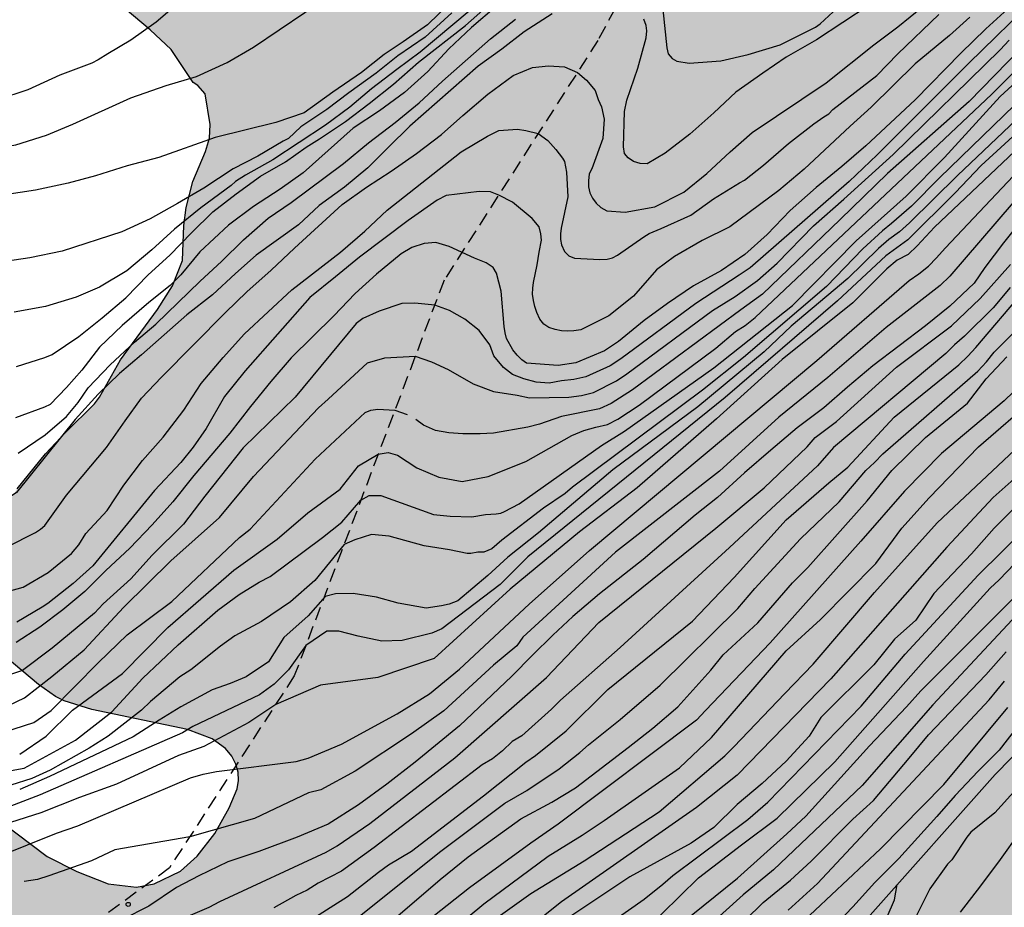
# Model space of a CAD drawing. Units: millimetres. Extents: x 587293 to 587644, y 4796040 to 4796290.
# Drawn here: x 587489 to 587525, y 4796170 to 4796202 of the extents above; entities that cross this region are included whole.
import ezdxf

# ---------------------------------------------------------------- set-up
doc = ezdxf.new("R2010")
doc.units = ezdxf.units.MM
doc.linetypes.add('TRAZOS_NORMALES', pattern=[0.75, 0.5, -0.25])
for name, color, linetype in [('020104', 34, 'Continuous'), ('020109', 7, 'CABEZA_TALUD'), ('020204', 9, 'Continuous'), ('060128', 7, 'TRAZOS_NORMALES'), ('100106', 63, 'Continuous'), ('990504', 63, 'Continuous')]:
    doc.layers.add(name, color=color, linetype=linetype)
doc.layers.add('020105', color=24, linetype='Continuous', lineweight=30)
doc.linetypes.add('CABEZA_TALUD', pattern='A,0.1,[204,DONOSTI.shx,S=0.15,R=0,X=0,Y=0],0,0.2', length=0.3)

# ---------------------------------------------------------------- blocks, each defined once
blk = doc.blocks.new('COTAPU')
blk.add_circle((0, 0), 0.075)

msp = doc.modelspace()

# ---------------------------------------------------------------- hatches: boundary and pattern name
at = {"layer": '990504'}
msp.add_hatch(color=256, dxfattribs=at).paths.add_polyline_path([(587618.811, 4796290.053), (587638.61, 4796290.052), (587635.721, 4796284.526), (587629.689, 4796272.175), (587622.889, 4796257.863), (587617.737, 4796246.256), (587617.993, 4796243.544), (587619.721, 4796239.728), (587621.353, 4796234.536), (587621.552, 4796230.392), (587620.76, 4796227.816), (587618.984, 4796227.056), (587617.891, 4796227.174), (587617.113, 4796227.125), (587616.753, 4796226.941), (587616.641, 4796226.757), (587616.433, 4796226.205), (587616.305, 4796225.373), (587616.337, 4796224.917), (587616.745, 4796222.83), (587617.273, 4796220.726), (587617.321, 4796218.702), (587617.257, 4796216.59), (587616.505, 4796214.438), (587615.993, 4796212.838), (587615.969, 4796212.63), (587616.001, 4796211.51), (587616.985, 4796209.806), (587617.129, 4796208.678), (587617.281, 4796208.014), (587617.289, 4796207.246), (587617.113, 4796206.734), (587616.425, 4796205.382), (587615.529, 4796204.374), (587615.169, 4796203.734), (587615.137, 4796203.318), (587615.385, 4796202.318), (587615.345, 4796201.91), (587614.913, 4796200.894), (587614.473, 4796200.19), (587614.305, 4796199.822), (587613.441, 4796198.43), (587613.385, 4796197.23), (587613.113, 4796196.63), (587612.641, 4796195.822), (587611.929, 4796194.934), (587610.017, 4796193.486), (587607.905, 4796192.111), (587607.505, 4796191.791), (587602.993, 4796188.615), (587600.993, 4796187.751), (587599.233, 4796186.911), (587599.121, 4796186.735), (587599.081, 4796186.535), (587598.833, 4796186.167), (587598.361, 4796185.639), (587597.569, 4796184.895), (587595.345, 4796184.495), (587586.577, 4796183.399), (587586.337, 4796183.271), (587585.817, 4796183.127), (587581.57, 4796183.047), (587581.122, 4796182.975), (587579.108, 4796182.125), (587578.1, 4796181.862), (587577.028, 4796181.75), (587574.924, 4796181.67), (587573.82, 4796181.526), (587570.428, 4796180.886), (587566.604, 4796180.382), (587566.316, 4796180.278), (587565.564, 4796179.894), (587564.588, 4796179.542), (587561.1, 4796178.406), (587560.14, 4796178.006), (587559.02, 4796177.374), (587557.508, 4796176.014), (587555.844, 4796174.734), (587554.052, 4796173.526), (587553.188, 4796172.854), (587552.316, 4796172.054), (587551.356, 4796171.27), (587547.516, 4796168.255), (587546.748, 4796167.607), (587544.796, 4796165.831), (587543.884, 4796165.271), (587541.964, 4796164.255), (587541.068, 4796163.671), (587538.308, 4796161.495), (587537.468, 4796160.735), (587535.94, 4796158.999), (587533.644, 4796156.623), (587532.804, 4796155.879), (587531.9, 4796155.191), (587530.828, 4796154.495), (587529.788, 4796153.727), (587528.956, 4796152.871), (587528.188, 4796151.975), (587526.78, 4796150.2), (587526.02, 4796149.384), (587524.5, 4796147.464), (587523.812, 4796146.488), (587523.38, 4796145.688), (587522.956, 4796144.592), (587522.636, 4796143.48), (587522.244, 4796142.464), (587521.716, 4796141.408), (587520.988, 4796140.488), (587519.412, 4796138.904), (587518.508, 4796138.192), (587517.628, 4796137.84), (587517.156, 4796137.792), (587516.276, 4796137.928), (587515.684, 4796138.2), (587514.669, 4796139.064), (587514.125, 4796139.808), (587513.485, 4796141.44), (587513.069, 4796142.24), (587510.389, 4796145.984), (587509.629, 4796146.92), (587508.925, 4796147.576), (587508.413, 4796147.96), (587507.589, 4796148.48), (587507.429, 4796148.536), (587506.901, 4796148.632), (587506.357, 4796148.6), (587505.957, 4796148.488), (587505.021, 4796148.136), (587503.901, 4796147.904), (587502.173, 4796147.728), (587501.709, 4796147.608), (587500.397, 4796147.032), (587500.197, 4796147), (587499.645, 4796147.024), (587498.429, 4796147.216), (587497.509, 4796147.12), (587495.461, 4796146.584), (587493.573, 4796145.896), (587492.533, 4796145.704), (587491.493, 4796145.72), (587490.421, 4796145.856), (587488.197, 4796146.256), (587487.861, 4796146.384), (587485.837, 4796147.352), (587485.134, 4796147.752), (587484.302, 4796148.44), (587483.574, 4796149.264), (587483.006, 4796150.104), (587482.462, 4796151.168), (587482.23, 4796151.704), (587481.982, 4796152.56), (587481.782, 4796153.472), (587480.974, 4796155.616), (587479.542, 4796158.728), (587478.942, 4796159.672), (587478.238, 4796160.552), (587477.454, 4796161.392), (587476.67, 4796162.096), (587475.974, 4796162.6), (587474.71, 4796163.24), (587472.566, 4796164.208), (587470.382, 4796165.312), (587469.366, 4796165.896), (587467.502, 4796167.2), (587464.623, 4796168.92), (587463.911, 4796169.456), (587462.159, 4796171.176), (587460.895, 4796172.752), (587460.095, 4796173.616), (587458.495, 4796174.976), (587457.663, 4796175.76), (587456.887, 4796176.624), (587455.471, 4796178.344), (587454.823, 4796179.224), (587454.271, 4796180.216), (587452.879, 4796183.048), (587452.479, 4796183.992), (587452.175, 4796184.952), (587451.695, 4796186.984), (587451.415, 4796187.928), (587451.063, 4796188.928), (587450.655, 4796189.952), (587449.639, 4796191.92), (587449.128, 4796193.072), (587448.008, 4796195.368), (587447.616, 4796196.288), (587447.288, 4796197.288), (587446.776, 4796199.344), (587446.4, 4796200.584), (587445.784, 4796202.496), (587445.424, 4796203.44), (587444.864, 4796204.568), (587442.848, 4796208.184), (587442.328, 4796209.232), (587441.384, 4796211.424), (587439.92, 4796214.312), (587439.384, 4796215.48), (587436.145, 4796221.983), (587435.625, 4796223.175), (587434.425, 4796226.311), (587433.121, 4796229.135), (587431.361, 4796232.215), (587429.881, 4796234.255), (587429.417, 4796235.175), (587428.097, 4796238.399), (587426.849, 4796241.751), (587425.913, 4796243.551), (587425.105, 4796245.527), (587424.673, 4796246.671), (587424.145, 4796248.759), (587423.825, 4796249.815), (587423.353, 4796250.887), (587422.21, 4796252.783), (587420.138, 4796255.663), (587419.586, 4796256.551), (587418.354, 4796258.367), (587416.226, 4796261.063), (587415.274, 4796261.991), (587414.586, 4796262.727), (587413.89, 4796263.551), (587413.042, 4796264.775), (587411.85, 4796266.351), (587411.802, 4796266.831), (587411.858, 4796267.711), (587411.986, 4796268.199), (587412.082, 4796268.399), (587412.362, 4796268.839), (587412.786, 4796269.279), (587413.042, 4796269.455), (587413.602, 4796269.695), (587414.154, 4796269.783), (587414.706, 4796269.759), (587415.234, 4796269.639), (587416.162, 4796269.231), (587416.85, 4796268.743), (587417.658, 4796268.031), (587418.57, 4796267.319), (587418.882, 4796267.159), (587419.186, 4796267.062), (587419.482, 4796267.014), (587420.034, 4796267.062), (587420.322, 4796267.15), (587420.914, 4796267.422), (587423.106, 4796268.934), (587424.778, 4796270.238), (587425.41, 4796270.638), (587426.978, 4796271.75), (587427.634, 4796272.054), (587429.034, 4796272.47), (587429.714, 4796272.414), (587429.914, 4796272.35), (587430.066, 4796272.222), (587430.17, 4796272.038), (587430.226, 4796271.782), (587430.298, 4796270.542), (587430.386, 4796269.99), (587430.402, 4796269.742), (587430.298, 4796269.326), (587430.154, 4796269.134), (587429.73, 4796268.79), (587428.114, 4796267.926), (587426.626, 4796267.022), (587426.426, 4796266.998), (587426.01, 4796266.758), (587425.65, 4796266.47), (587424.994, 4796265.718), (587424.482, 4796264.702), (587424.178, 4796263.83), (587423.882, 4796261.343), (587423.898, 4796260.999), (587424.026, 4796260.351), (587424.794, 4796258.335), (587425.354, 4796257.175), (587426.673, 4796255.271), (587427.921, 4796253.599), (587429.745, 4796250.711), (587430.233, 4796249.799), (587430.641, 4796248.847), (587431.713, 4796245.951), (587433.161, 4796242.583), (587433.601, 4796241.463), (587434.761, 4796238.423), (587435.873, 4796235.319), (587436.185, 4796234.551), (587436.689, 4796233.511), (587437.297, 4796232.519), (587438.729, 4796230.679), (587439.433, 4796229.703), (587441.456, 4796226.743), (587442.52, 4796224.895), (587443.072, 4796223.799), (587444.728, 4796220.743), (587445.368, 4796219.735), (587446.72, 4796217.927), (587451.144, 4796212.823), (587451.936, 4796212.079), (587453.576, 4796210.855), (587454.472, 4796210.047), (587455.248, 4796209.095), (587455.824, 4796208.263), (587456.448, 4796207.207), (587457.504, 4796205.207), (587457.872, 4796204.871), (587459.039, 4796204.039), (587459.839, 4796203.239), (587460.535, 4796202.383), (587461.287, 4796201.239), (587461.567, 4796200.655), (587461.623, 4796200.375), (587461.543, 4796199.288), (587461.599, 4796198.664), (587461.687, 4796198.368), (587461.831, 4796198.08), (587462.031, 4796197.808), (587462.575, 4796197.28), (587463.455, 4796196.632), (587464.511, 4796196), (587465.463, 4796195.536), (587466.447, 4796194.912), (587467.191, 4796194.144), (587467.807, 4796193.256), (587468.119, 4796192.672), (587468.231, 4796192.264), (587468.223, 4796191.624), (587467.927, 4796190.528), (587467.367, 4796189.488), (587466.479, 4796188.16), (587466.015, 4796187.2), (587465.447, 4796185.168), (587465.103, 4796184.128), (587464.919, 4796183.296), (587464.951, 4796182.672), (587465.207, 4796182.032), (587465.767, 4796181.176), (587466.103, 4796180.752), (587466.863, 4796179.928), (587467.719, 4796179.16), (587468.623, 4796178.536), (587470.423, 4796177.544), (587472.327, 4796176.424), (587473.374, 4796175.968), (587474.286, 4796175.504), (587475.15, 4796174.992), (587476.102, 4796174.624), (587477.158, 4796174.376), (587478.302, 4796174.304), (587480.654, 4796174.304), (587481.814, 4796174.432), (587483.358, 4796174.504), (587483.806, 4796174.496), (587484.942, 4796174.296), (587486.166, 4796173.944), (587487.87, 4796173.152), (587488.198, 4796172.952), (587489.894, 4796171.672), (587490.974, 4796171.12), (587492.118, 4796170.68), (587493.15, 4796170.56), (587493.798, 4796170.672), (587494.758, 4796171.136), (587495.358, 4796171.68), (587496.006, 4796172.512), (587496.534, 4796173.447), (587496.822, 4796174.135), (587496.87, 4796174.439), (587496.854, 4796174.743), (587496.774, 4796175.039), (587496.63, 4796175.335), (587496.398, 4796175.607), (587495.91, 4796175.967), (587495.014, 4796176.303), (587491.518, 4796177.031), (587490.518, 4796177.352), (587490.198, 4796177.504), (587489.574, 4796177.944), (587487.742, 4796179.472), (587487.318, 4796179.992), (587487.198, 4796180.256), (587487.118, 4796180.823), (587487.174, 4796181.487), (587487.406, 4796182.455), (587487.654, 4796183.055), (587488.222, 4796184.159), (587488.798, 4796185.079), (587489.838, 4796186.351), (587490.558, 4796187.127), (587491.614, 4796188.167), (587491.806, 4796188.415), (587492.566, 4796189.783), (587493.91, 4796191.607), (587494.462, 4796192.479), (587494.83, 4796193.399), (587494.878, 4796194.671), (587494.958, 4796195.327), (587495.198, 4796196.279), (587495.67, 4796197.367), (587495.814, 4796197.863), (587495.838, 4796198.359), (587495.654, 4796199.471), (587495.382, 4796199.775), (587495.214, 4796199.887), (587494.418, 4796201.086), (587493.654, 4796201.807), (587492.734, 4796202.567), (587491.831, 4796203.199), (587490.903, 4796203.783), (587488.159, 4796205.287), (587487.303, 4796205.903), (587484.767, 4796208.127), (587477.127, 4796213.247), (587476.399, 4796213.863), (587475.967, 4796214.343), (587475.015, 4796215.647), (587472.903, 4796218.223), (587472.343, 4796219.143), (587472.271, 4796219.343), (587472.071, 4796220.351), (587472.079, 4796220.759), (587472.327, 4796221.791), (587472.807, 4796222.839), (587473.808, 4796224.823), (587474.936, 4796226.614), (587475.544, 4796227.494), (587476.24, 4796228.318), (587477.144, 4796229.054), (587478.119, 4796229.694), (587479.063, 4796230.406), (587480.447, 4796231.582), (587483.703, 4796234.638), (587484.831, 4796235.806), (587486.743, 4796238.014), (587487.447, 4796238.942), (587487.983, 4796239.966), (587487.999, 4796240.31), (587487.935, 4796240.662), (587487.799, 4796241.014), (587487.136, 4796242.262), (587486.912, 4796242.59), (587486.256, 4796243.366), (587483.672, 4796245.702), (587482.864, 4796246.566), (587481.976, 4796247.414), (587481.2, 4796248.094), (587480.208, 4796248.798), (587479.256, 4796249.294), (587477.36, 4796250.446), (587467.233, 4796260.063), (587466.417, 4796260.895), (587464.329, 4796262.895), (587461.688, 4796264.696), (587453.44, 4796272.968), (587451.993, 4796273.126), (587451.697, 4796273.094), (587450.257, 4796272.574), (587449.265, 4796272.046), (587447.417, 4796270.934), (587446.601, 4796270.262), (587444.865, 4796268.726), (587443.921, 4796267.998), (587443.249, 4796267.574), (587442.297, 4796267.086), (587441.297, 4796266.718), (587440.161, 4796266.502), (587438.977, 4796266.358), (587437.825, 4796266.358), (587436.857, 4796266.526), (587435.809, 4796266.886), (587434.786, 4796267.43), (587433.834, 4796268.134), (587432.978, 4796268.958), (587432.242, 4796269.79), (587431.714, 4796270.686), (587431.362, 4796271.662), (587431.106, 4796272.662), (587431.106, 4796273.046), (587431.178, 4796273.406), (587431.322, 4796273.742), (587431.73, 4796274.382), (587433.802, 4796276.958), (587434.466, 4796277.814), (587435.066, 4796278.67), (587436.13, 4796280.502), (587437.634, 4796283.782), (587438.282, 4796284.822), (587439.562, 4796286.55), (587439.898, 4796287.149), (587440.394, 4796288.421), (587440.746, 4796288.949), (587441.242, 4796289.453), (587441.45, 4796289.605), (587442.321, 4796290.056), (587446.825, 4796290.056), (587447.666, 4796289.349), (587448.458, 4796288.389), (587449.706, 4796286.669), (587451.761, 4796284.109), (587453.753, 4796281.477), (587454.449, 4796280.661), (587452.798, 4796276.034), (587456.573, 4796272.332), (587465.242, 4796265.635), (587468.992, 4796263.67), (587473.696, 4796259.086), (587474.448, 4796258.422), (587475.44, 4796257.646), (587476.44, 4796256.902), (587478.592, 4796255.43), (587481.792, 4796253.118), (587482.888, 4796252.39), (587485.016, 4796251.086), (587486, 4796250.39), (587486.952, 4796249.782), (587488.472, 4796248.854), (587490.536, 4796247.398), (587492.039, 4796246.27), (587494.783, 4796243.91), (587497.415, 4796241.838), (587498.191, 4796241.15), (587499.119, 4796240.438), (587499.647, 4796240.206), (587499.999, 4796240.174), (587500.359, 4796240.206), (587500.719, 4796240.294), (587501.703, 4796240.677), (587502.599, 4796241.277), (587503.047, 4796241.749), (587503.735, 4796242.741), (587503.967, 4796242.917), (587504.207, 4796243.005), (587504.743, 4796243.021), (587505.399, 4796242.861), (587506.327, 4796242.485), (587507.295, 4796241.925), (587508.223, 4796241.213), (587508.991, 4796240.477), (587510.551, 4796238.773), (587512.607, 4796235.869), (587515.127, 4796232.661), (587515.758, 4796231.733), (587518.094, 4796227.789), (587519.534, 4796225.918), (587520.19, 4796225.142), (587521.078, 4796224.19), (587524.374, 4796220.862), (587525.31, 4796220.198), (587526.15, 4796219.838), (587526.798, 4796219.742), (587527.47, 4796219.822), (587528.126, 4796220.093), (587528.758, 4796220.517), (587529.55, 4796221.261), (587530.302, 4796222.037), (587531.118, 4796222.757), (587534.918, 4796225.869), (587536.206, 4796226.693), (587537.27, 4796227.157), (587538.294, 4796227.485), (587539.79, 4796227.861), (587540.79, 4796228.069), (587541.798, 4796228.213), (587542.798, 4796228.181), (587543.494, 4796227.989), (587543.718, 4796227.885), (587544.614, 4796227.301), (587547.373, 4796225.077), (587548.461, 4796224.397), (587550.533, 4796223.237), (587551.365, 4796222.605), (587552.101, 4796221.973), (587553.517, 4796220.621), (587554.301, 4796219.981), (587555.157, 4796219.493), (587557.005, 4796218.541), (587557.997, 4796217.941), (587558.829, 4796217.165), (587559.613, 4796216.181), (587560.349, 4796215.085), (587560.877, 4796214.205), (587561.461, 4796213.069), (587561.789, 4796211.981), (587561.821, 4796211.717), (587561.805, 4796210.821), (587561.517, 4796209.933), (587560.829, 4796208.749), (587560.205, 4796207.869), (587557.845, 4796205.261), (587557.157, 4796204.437), (587555.877, 4796202.509), (587555.317, 4796201.613), (587555.245, 4796201.261), (587555.333, 4796200.781), (587555.533, 4796200.541), (587556.061, 4796200.269), (587556.557, 4796200.173), (587557.125, 4796200.165), (587557.701, 4796200.221), (587558.885, 4796200.493), (587560.045, 4796200.837), (587561.053, 4796201.245), (587561.981, 4796201.749), (587564.764, 4796203.565), (587565.756, 4796204.173), (587566.028, 4796204.293), (587567.14, 4796204.629), (587567.42, 4796204.677), (587567.7, 4796204.701), (587568.844, 4796204.605), (587569.404, 4796204.405), (587570.476, 4796203.797), (587573.508, 4796201.621), (587574.46, 4796200.885), (587575.348, 4796200.077), (587576.86, 4796198.461), (587578.436, 4796196.941), (587579.324, 4796196.253), (587582.212, 4796194.445), (587583.092, 4796193.957), (587584.084, 4796193.501), (587585.716, 4796192.869), (587589.165, 4796191.782), (587590.913, 4796191.271), (587592.993, 4796191.639), (587594.713, 4796192.167), (587595.153, 4796192.199), (587595.713, 4796192.335), (587597.649, 4796193.111), (587599.065, 4796193.991), (587600.561, 4796194.703), (587601.265, 4796195.215), (587601.881, 4796195.575), (587604.449, 4796197.886), (587604.833, 4796198.43), (587605.713, 4796199.99), (587605.897, 4796200.39), (587606.041, 4796201.326), (587606.393, 4796202.094), (587606.793, 4796203.806), (587606.929, 4796204.99), (587606.945, 4796205.854), (587606.985, 4796206.062), (587607.281, 4796206.718), (587608.169, 4796207.822), (587608.481, 4796208.83), (587608.801, 4796209.646), (587608.881, 4796210.062), (587608.881, 4796210.294), (587608.745, 4796211.654), (587608.593, 4796212.062), (587608.521, 4796212.414), (587608.561, 4796212.998), (587608.753, 4796213.694), (587611.113, 4796216.782), (587611.633, 4796218.758), (587612.009, 4796219.39), (587612.169, 4796220.038), (587612.369, 4796220.414), (587612.434, 4796222.006), (587612.522, 4796222.694), (587612.514, 4796224.878), (587612.298, 4796227.013), (587612.002, 4796228.205), (587611.802, 4796229.781), (587611.322, 4796230.429), (587611.138, 4796230.525), (587611.002, 4796230.685), (587610.538, 4796231.437), (587610.506, 4796231.677), (587610.618, 4796233.437), (587610.77, 4796233.597), (587610.954, 4796233.717), (587611.37, 4796233.749), (587611.666, 4796233.941), (587611.706, 4796234.141), (587611.704, 4796234.712), (587608.745, 4796239.2), (587603.745, 4796243.752), (587597.945, 4796247.624), (587591.81, 4796251.056), (587584.81, 4796254.872), (587576.866, 4796258.32), (587568.579, 4796261.264), (587563.003, 4796260.857), (587558.435, 4796261.161), (587553.131, 4796262.697), (587549.355, 4796265.233), (587549.123, 4796268.225), (587549.163, 4796270.297), (587551.403, 4796271.417), (587554.403, 4796271.8), (587555.283, 4796273.08), (587555.307, 4796274.192), (587553.419, 4796276.088), (587544.396, 4796284.712), (587538.996, 4796289.096), (587538.118, 4796290.054), (587572.253, 4796290.054), (587575.755, 4796283.624), (587580.915, 4796277.144), (587584.602, 4796275.536), (587586.682, 4796275.432), (587592.97, 4796275.4), (587596.562, 4796276.063), (587599.69, 4796275.847), (587606.498, 4796275.663), (587609.682, 4796276.255), (587612.146, 4796278.367), (587614.266, 4796281.823)])

# ---------------------------------------------------------------- linework, layer by layer
at = {"layer": '020104', "flags": 128}
for points, elevation in [([(587488.772, 4796189.535), (587489.808, 4796189.857), (587490.07, 4796189.967), (587491.042, 4796190.627), (587491.896, 4796191.311), (587492.758, 4796192.035), (587493.57, 4796192.879), (587494.37, 4796193.591), (587495.16, 4796194.407), (587495.932, 4796195.167), (587496.78, 4796195.827), (587497.672, 4796196.473), (587498.583, 4796196.997), (587499.33, 4796197.531), (587499.818, 4796197.833), (587500.766, 4796198.463), (587501.634, 4796199.119), (587502.52, 4796199.823), (587503.43, 4796200.627), (587505.14, 4796201.962), (587506.921, 4796203.547)], 34), ([(587494.776, 4796202.867), (587493.862, 4796202.085), (587492.946, 4796201.427), (587492.104, 4796200.935), (587491.75, 4796200.707), (587491.516, 4796200.591), (587490.359, 4796200.153), (587489.187, 4796199.619), (587488.075, 4796199.249), (587486.913, 4796198.939), (587485.803, 4796198.721), (587484.707, 4796198.703), (587479.293, 4796198.689), (587478.225, 4796198.711), (587475.983, 4796198.813), (587474.749, 4796199.015), (587473.767, 4796199.347), (587472.969, 4796199.563), (587471.771, 4796199.977), (587470.797, 4796200.419), (587469.739, 4796200.951), (587468.711, 4796201.397), (587467.663, 4796201.883), (587466.665, 4796202.413)], 36.5), ([(587468.347, 4796199.718), (587470.389, 4796198.593), (587471.438, 4796198.081), (587472.567, 4796197.647), (587473.802, 4796197.198), (587476.072, 4796196.881), (587477.084, 4796196.759), (587480.49, 4796196.607), (587481.73, 4796196.649), (587482.912, 4796196.733), (587484.06, 4796196.853), (587485.262, 4796197.015), (587486.43, 4796197.213), (587487.582, 4796197.431), (587488.749, 4796197.609), (587489.873, 4796197.961), (587490.833, 4796198.371), (587492.949, 4796199.331), (587494.235, 4796199.775), (587495.337, 4796200.107), (587496.461, 4796200.621), (587497.417, 4796201.171), (587500.225, 4796203.077)], 36), ([(587504.58, 4796202.79), (587503.758, 4796201.993), (587502.87, 4796201.366), (587502.182, 4796200.912), (587501.348, 4796200.253), (587500.308, 4796199.535), (587499.26, 4796198.781), (587498.232, 4796198.425), (587496.018, 4796197.877), (587493.96, 4796197.149), (587492.814, 4796196.851), (587491.656, 4796196.481), (587490.654, 4796196.219), (587489.47, 4796195.957), (587488.354, 4796195.795)], 35.5), ([(587488.433, 4796182.961), (587489.467, 4796183.485), (587489.651, 4796183.599), (587489.809, 4796183.733), (587490.603, 4796184.841), (587492.061, 4796186.587), (587492.731, 4796187.553), (587493.333, 4796188.377), (587494.063, 4796189.147), (587496.391, 4796191.505), (587497.167, 4796192.251), (587498.055, 4796193.049), (587498.907, 4796193.853), (587500.651, 4796195.445), (587501.535, 4796196.077), (587502.437, 4796196.653), (587503.355, 4796197.297), (587504.273, 4796197.995), (587505.041, 4796198.683), (587505.955, 4796199.463), (587506.877, 4796200.139), (587507.585, 4796200.433), (587508.17, 4796200.488), (587508.755, 4796200.461), (587509.224, 4796200.255), (587509.549, 4796199.973), (587509.87, 4796199.596), (587509.981, 4796199.262), (587510.106, 4796198.997), (587510.204, 4796198.55), (587510.148, 4796197.84), (587509.747, 4796196.739), (587509.657, 4796196.553), (587509.623, 4796196.305), (587509.629, 4796196.083), (587509.679, 4796195.867), (587509.775, 4796195.669), (587509.913, 4796195.483), (587510.081, 4796195.331), (587510.301, 4796195.211), (587510.963, 4796195.161), (587512.047, 4796195.349), (587513.107, 4796195.886), (587513.943, 4796196.566), (587514.787, 4796197.364), (587515.599, 4796198.06), (587518.293, 4796199.874), (587520.031, 4796201.254), (587520.907, 4796201.912), (587521.807, 4796202.65)], 32), ([(587505.282, 4796202.49), (587503.497, 4796200.994), (587502.635, 4796200.356), (587501.719, 4796199.65), (587500.93, 4796198.991), (587500.039, 4796198.328), (587498.125, 4796197.069), (587497.121, 4796196.505), (587496.757, 4796196.279), (587496.6, 4796196.135), (587495.493, 4796195.323), (587494.54, 4796194.544), (587493.712, 4796193.785), (587492.799, 4796193.017), (587491.801, 4796192.425), (587490.951, 4796192.066), (587489.837, 4796191.715), (587488.689, 4796191.518)], 34.5), ([(587506.276, 4796202.67), (587505.364, 4796201.894), (587504.54, 4796201.111), (587503.766, 4796200.293), (587502.92, 4796199.525), (587502.014, 4796198.853), (587501.044, 4796198.217), (587499.222, 4796196.595), (587498.382, 4796195.995), (587497.414, 4796195.369), (587496.498, 4796194.689), (587495.46, 4796193.709), (587494.764, 4796192.875), (587494.374, 4796192.491), (587493.596, 4796191.861), (587492.628, 4796191.031), (587491.802, 4796190.235), (587491.152, 4796189.401), (587490.598, 4796188.767), (587490.002, 4796188.151), (587489.79, 4796188.047), (587488.738, 4796187.663)], 33.5), ([(587525.044, 4796202.689), (587524.11, 4796201.845), (587523.2, 4796200.961), (587521.54, 4796199.251), (587519.74, 4796197.573), (587518.866, 4796196.823), (587517.926, 4796196.061), (587516.984, 4796195.225), (587516.138, 4796194.341), (587515.322, 4796193.616), (587514.474, 4796193.036), (587513.46, 4796192.476), (587512.504, 4796191.828), (587511.662, 4796191.21), (587510.724, 4796190.448), (587510.216, 4796190.11), (587509.17, 4796189.664), (587508.52, 4796189.576), (587507.37, 4796189.66), (587507.198, 4796189.776), (587507.026, 4796189.948), (587506.872, 4796190.144), (587506.644, 4796190.552), (587506.586, 4796190.764), (587506.552, 4796190.992), (587506.446, 4796192.282), (587506.275, 4796192.933), (587506.149, 4796193.142), (587505.899, 4796193.31), (587505.467, 4796193.477), (587504.547, 4796193.909), (587504.059, 4796194.049), (587503.641, 4796194.021), (587503.182, 4796193.867), (587502.802, 4796193.642), (587501.9, 4796192.904), (587501.124, 4796192.194), (587500.342, 4796191.376), (587498.788, 4796189.852), (587498.048, 4796188.99), (587497.31, 4796188.078), (587496.554, 4796187.108), (587495.236, 4796185.564), (587494.48, 4796184.602), (587493.718, 4796183.76), (587492.904, 4796182.906), (587492.036, 4796182.096), (587491.27, 4796181.328), (587490.47, 4796180.668), (587489.628, 4796180.036), (587488.762, 4796179.47)], 30.5), ([(587488.891, 4796175.401), (587489.859, 4796176.059), (587490.815, 4796177.001), (587492.641, 4796178.341), (587494.292, 4796180.015), (587496.695, 4796182.104), (587498.276, 4796183.238), (587499.392, 4796184.202), (587500.576, 4796185.068), (587501.246, 4796185.907), (587501.962, 4796186.337), (587502.319, 4796186.395), (587502.667, 4796186.297), (587503.364, 4796185.837), (587504.172, 4796185.503), (587505.027, 4796185.345), (587505.975, 4796185.519), (587507.346, 4796186.065), (587509.016, 4796187.013), (587509.454, 4796187.196), (587509.894, 4796187.327), (587510.322, 4796187.423), (587510.696, 4796187.611), (587511.481, 4796188.12), (587514.269, 4796190.207), (587514.983, 4796190.804), (587515.335, 4796191.03), (587515.708, 4796191.316), (587524.334, 4796199.457), (587527.514, 4796202.659)], 28.5), ([(587526.759, 4796202.535), (587523.501, 4796199.188), (587520.534, 4796196.57), (587518.805, 4796194.888), (587515.967, 4796192.165), (587515.18, 4796191.601), (587511.235, 4796188.686), (587510.455, 4796188.191), (587510.034, 4796187.988), (587508.64, 4796187.714), (587507.841, 4796187.426), (587507.418, 4796187.322), (587506.167, 4796187.109), (587505.676, 4796187.078), (587505.049, 4796187.078), (587504.533, 4796187.12), (587504.046, 4796187.203), (587503.614, 4796187.399), (587503.335, 4796187.608)], 29), ([(587512.34, 4796202.544), (587512.482, 4796201.15), (587512.536, 4796200.936), (587512.676, 4796200.758), (587512.852, 4796200.66), (587513.296, 4796200.588), (587514.456, 4796200.678), (587515.446, 4796200.904), (587516.62, 4796201.262), (587517.9, 4796201.904), (587518.068, 4796202.02), (587518.552, 4796202.458)], 33), ([(587488.224, 4796181.269), (587489.018, 4796181.495), (587489.932, 4796182.021), (587490.778, 4796182.717), (587491.048, 4796183.035), (587491.306, 4796183.445), (587492.086, 4796184.289), (587492.69, 4796185.205), (587493.366, 4796186.113), (587494.124, 4796186.957), (587494.87, 4796187.941), (587495.504, 4796188.913), (587496.306, 4796189.865), (587497.082, 4796190.721), (587498.816, 4796192.327), (587500.592, 4796193.701), (587501.468, 4796194.471), (587502.292, 4796195.235), (587504.984, 4796197.353), (587505.94, 4796197.931), (587506.359, 4796198.133), (587507.041, 4796198.189), (587507.348, 4796198.133), (587507.793, 4796198.026), (587508.142, 4796197.771), (587508.435, 4796197.45), (587508.685, 4796197.129), (587508.755, 4796197.004), (587508.825, 4796196.614), (587508.872, 4796195.719), (587508.628, 4796194.581), (587508.604, 4796194.369), (587508.604, 4796194.165), (587508.638, 4796193.967), (587508.748, 4796193.729), (587508.906, 4796193.565), (587509.12, 4796193.477), (587510.04, 4796193.431), (587510.306, 4796193.445), (587510.5, 4796193.497), (587510.688, 4796193.597), (587511.64, 4796194.261), (587511.834, 4796194.381), (587512.276, 4796194.561), (587513.354, 4796195.049), (587514.184, 4796195.64), (587515.138, 4796196.234), (587515.318, 4796196.324), (587516.008, 4796196.876), (587516.918, 4796197.662), (587517.838, 4796198.376), (587518.208, 4796198.64), (587518.388, 4796198.746), (587518.53, 4796198.902), (587520.14, 4796200.14), (587520.904, 4796200.926), (587522.398, 4796202.364)], 31.5), ([(587523.534, 4796202.263), (587522.786, 4796201.597), (587521.534, 4796200.569), (587519.932, 4796198.983), (587519.162, 4796198.299), (587517.494, 4796196.731), (587516.568, 4796195.953), (587514.786, 4796194.629), (587513.776, 4796194.132), (587512.764, 4796193.544), (587512.106, 4796193.054), (587511.272, 4796192.094), (587510.368, 4796191.38), (587509.348, 4796190.866), (587509.09, 4796190.828), (587508.864, 4796190.822), (587508.642, 4796190.836), (587508.416, 4796190.88), (587508.184, 4796190.952), (587507.998, 4796191.074), (587507.856, 4796191.256), (587507.742, 4796191.504), (587507.67, 4796191.72), (587507.618, 4796191.942), (587507.592, 4796192.166), (587507.598, 4796192.39), (587507.624, 4796192.598), (587507.76, 4796193.242), (587507.824, 4796193.704), (587507.91, 4796194.144), (587507.888, 4796194.366), (587507.834, 4796194.624), (587507.571, 4796194.927), (587506.86, 4796195.526), (587506.355, 4796195.784), (587506.052, 4796195.903), (587505.648, 4796195.917), (587504.436, 4796195.763), (587504.115, 4796195.596), (587503.058, 4796194.858), (587501.284, 4796193.52), (587500.408, 4796192.798), (587499.468, 4796192.052), (587497.114, 4796189.38), (587496.36, 4796188.442), (587495.685, 4796187.277), (587495.217, 4796186.597), (587494.772, 4796186.035), (587493.81, 4796185.008), (587491.556, 4796182.264), (587490.84, 4796181.62), (587489.914, 4796180.9), (587489.708, 4796180.756), (587488.792, 4796180.212)], 31), ([(587488.834, 4796186.377), (587489.826, 4796187.037), (587490.594, 4796187.715), (587491.028, 4796188.227), (587491.388, 4796188.757), (587492.188, 4796189.589), (587493.078, 4796190.423), (587493.858, 4796191.081), (587495.468, 4796192.647), (587496.252, 4796193.363), (587497.052, 4796194.147), (587497.95, 4796194.939), (587498.794, 4796195.507), (587500.692, 4796196.931), (587501.608, 4796197.683), (587502.576, 4796198.431), (587503.46, 4796199.151), (587504.3, 4796199.935), (587506.06, 4796201.484), (587506.962, 4796202.196)], 33), ([(587486.754, 4796174.477), (587489.058, 4796174.891), (587490.924, 4796175.907), (587492.254, 4796176.944), (587493.38, 4796178.167), (587494.672, 4796179.394), (587496.117, 4796180.646), (587496.892, 4796181.226), (587497.623, 4796181.669), (587498.028, 4796181.874), (587499.936, 4796183.3), (587500.632, 4796183.857), (587501.329, 4796184.666), (587501.636, 4796184.833), (587502.054, 4796184.833), (587503.976, 4796184.136), (587504.589, 4796184.08), (587505.37, 4796184.052), (587505.871, 4796184.136), (587506.261, 4796184.164), (587506.429, 4796184.192), (587506.568, 4796184.248), (587507.097, 4796184.526), (587510.097, 4796186.656), (587510.939, 4796187.171), (587514.199, 4796189.482), (587517.067, 4796191.757), (587519.38, 4796194.11), (587521.208, 4796195.744), (587522.608, 4796197.155), (587524.634, 4796199.377), (587527.51, 4796202.009)], 28), ([(587488.163, 4796177.027), (587489.062, 4796177.454), (587490.058, 4796178.233), (587491.236, 4796179.211), (587492.687, 4796180.762), (587494.397, 4796182.449), (587496.177, 4796184.025), (587497.414, 4796185.525), (587499.781, 4796188.028), (587500.14, 4796188.343), (587501.573, 4796189.669), (587502.207, 4796189.852), (587503.313, 4796189.906), (587503.906, 4796189.699), (587504.506, 4796189.42), (587505.425, 4796188.904), (587506.164, 4796188.625), (587507.032, 4796188.491), (587507.473, 4796188.393), (587508.907, 4796188.417), (587509.377, 4796188.472), (587509.812, 4796188.582), (587510.651, 4796189.006), (587511.027, 4796189.269), (587514.15, 4796191.58), (587514.979, 4796192.09), (587515.783, 4796192.672), (587516.501, 4796193.303), (587517.833, 4796194.661), (587518.934, 4796195.631), (587520.733, 4796197.262), (587524.641, 4796201.076), (587524.96, 4796201.428)], 29.5), ([(587526.952, 4796199.622), (587523.942, 4796196.859), (587522.993, 4796195.863), (587521.27, 4796194.146), (587520.473, 4796193.571), (587518.706, 4796191.931), (587514.607, 4796188.409), (587507.422, 4796182.593), (587506.413, 4796181.586), (587504.283, 4796179.967), (587503.921, 4796179.814), (587502.834, 4796179.549), (587502.096, 4796179.521), (587501.232, 4796179.703), (587500.521, 4796179.884), (587500.089, 4796179.884), (587499.322, 4796179.363), (587498.696, 4796178.476), (587498.166, 4796177.96), (587497.637, 4796177.569), (587495.209, 4796176.413), (587494.821, 4796176.186), (587489.64, 4796173.923), (587488.532, 4796173.497)], 26.5), ([(587527.644, 4796199.726), (587522.243, 4796194.617), (587521.609, 4796193.928), (587521.276, 4796193.614), (587520.884, 4796193.405), (587520.505, 4796193.099), (587519.265, 4796191.849), (587516.692, 4796189.791), (587514.293, 4796187.621), (587511.407, 4796185.112), (587509.299, 4796183.505), (587506.776, 4796181.415), (587504.004, 4796178.894), (587501.942, 4796178.197), (587499.852, 4796177.918), (587498.225, 4796177.213), (587497.247, 4796176.551), (587495.599, 4796175.677), (587494.683, 4796175.349), (587492.425, 4796174.312), (587491.074, 4796173.823), (587489.663, 4796173.268), (587488.553, 4796172.906)], 26), ([(587525.223, 4796198.531), (587523.079, 4796196.501), (587521.331, 4796194.77), (587520.964, 4796194.446), (587520.572, 4796194.158), (587520.206, 4796193.837), (587519.078, 4796192.739), (587517.02, 4796191.008), (587516.038, 4796190.072), (587513.612, 4796188.064), (587510.518, 4796185.767), (587507.805, 4796183.474), (587506.683, 4796182.584), (587505.955, 4796181.915), (587504.869, 4796180.995), (587504.548, 4796180.874), (587504.269, 4796180.804), (587503.712, 4796180.72), (587502.695, 4796180.902), (587501.9, 4796181.125), (587501.051, 4796181.264), (587500.41, 4796181.25), (587500.027, 4796181.153), (587499.406, 4796180.442), (587498.515, 4796179.661), (587497.968, 4796178.773), (587497.152, 4796178.221), (587496.559, 4796177.977), (587495.905, 4796177.752), (587494.766, 4796177.123), (587493.979, 4796176.641), (587493.029, 4796176.033), (587489.979, 4796174.586), (587488.891, 4796174.118)], 27), ([(587488.104, 4796171.671), (587490.234, 4796172.523), (587491.015, 4796172.795), (587495.115, 4796174.545), (587495.586, 4796174.673), (587496.062, 4796174.775), (587498.968, 4796175.14), (587499.403, 4796175.259), (587500.619, 4796175.77), (587502.65, 4796176.876), (587503.832, 4796177.599), (587504.929, 4796178.502), (587507.461, 4796180.875), (587509.67, 4796182.823), (587517.949, 4796189.75), (587521.316, 4796192.673), (587521.674, 4796192.906), (587522.02, 4796193.187), (587522.318, 4796193.494), (587522.625, 4796193.848), (587525.533, 4796196.918)], 25.5), ([(587526.321, 4796195.996), (587524.761, 4796194.038), (587524.077, 4796193.146), (587523.683, 4796192.568), (587522.805, 4796191.73), (587521.919, 4796191.02), (587519.993, 4796189.553), (587519.067, 4796188.779), (587518.207, 4796188.027), (587517.233, 4796187.297), (587516.273, 4796186.489), (587515.317, 4796185.653), (587514.329, 4796184.755), (587513.512, 4796184.111), (587511.622, 4796182.495), (587510.024, 4796181.251), (587509.06, 4796180.425), (587508.332, 4796179.737), (587507.588, 4796179.017), (587506.83, 4796178.251), (587504.93, 4796176.431), (587503.306, 4796175.117), (587502.274, 4796174.315), (587501.238, 4796173.551), (587500.138, 4796172.855), (587499.008, 4796172.383), (587497.614, 4796171.854), (587496.482, 4796171.478), (587495.418, 4796170.968), (587494.614, 4796170.543), (587493.596, 4796169.86), (587492.635, 4796169.372)], 24.5), ([(587494.952, 4796169.457), (587495.795, 4796169.822), (587496.185, 4796170.035), (587500.06, 4796171.833), (587500.468, 4796172.063), (587501.655, 4796172.88), (587504.757, 4796175.273), (587508.096, 4796178.197), (587510.004, 4796180.198), (587514.276, 4796183.641), (587516.037, 4796185.112), (587517.603, 4796186.605), (587517.889, 4796186.943), (587518.668, 4796187.527), (587520.854, 4796189.511), (587522.864, 4796191.016), (587523.912, 4796192.012), (587525.017, 4796193.253)], 24), ([(587524.999, 4796192.418), (587524.376, 4796191.678), (587523.335, 4796190.643), (587522.975, 4796190.329), (587522.655, 4796190.011), (587518.558, 4796186.576), (587517.973, 4796185.913), (587514.764, 4796182.932), (587510.782, 4796179.292), (587508.604, 4796177.377), (587508.28, 4796177.048), (587507.195, 4796176.072), (587506.85, 4796175.862), (587506.491, 4796175.523), (587506.124, 4796175.238), (587505.751, 4796175.019), (587501.818, 4796172.001), (587500.629, 4796171.135), (587499.773, 4796170.705), (587499.374, 4796170.447), (587498.956, 4796170.248), (587498.159, 4796169.803)], 23.5), ([(587497.412, 4796168.036), (587500.836, 4796170.218), (587501.975, 4796171.105), (587502.338, 4796171.364), (587503.175, 4796171.868), (587505.794, 4796173.88), (587507.338, 4796175.113), (587507.699, 4796175.349), (587508.81, 4796176.25), (587510.33, 4796177.764), (587513.417, 4796180.245), (587514.935, 4796181.848), (587516.832, 4796183.942), (587518.392, 4796185.293), (587519.077, 4796185.86), (587520.777, 4796187.682), (587523.13, 4796189.598), (587523.462, 4796189.912), (587523.749, 4796190.221), (587525.485, 4796192.271)], 23), ([(587502.418, 4796169.285), (587504.219, 4796170.835), (587505.239, 4796171.659), (587507.157, 4796173.045), (587508.293, 4796173.651), (587509.155, 4796174.175), (587511.077, 4796175.645), (587511.971, 4796176.353), (587512.885, 4796177.133), (587514.085, 4796178.463), (587514.54, 4796179.028), (587515.805, 4796180.195), (587517.066, 4796181.649), (587517.627, 4796182.21), (587519.789, 4796184.639), (587520.687, 4796185.747), (587521.918, 4796186.951), (587523.439, 4796188.192), (587524.128, 4796189.088), (587524.877, 4796189.884)], 22), ([(587525.118, 4796188.606), (587524.785, 4796188.279), (587522.499, 4796186.367), (587521.144, 4796184.993), (587519.56, 4796183.165), (587516.254, 4796179.462), (587513.889, 4796176.999), (587513.565, 4796176.643), (587508.52, 4796172.847), (587507.525, 4796172.164), (587505.289, 4796170.528), (587503.425, 4796169.057)], 21.5), ([(587500.541, 4796165.572), (587505.814, 4796169.947), (587508.152, 4796171.689), (587509.399, 4796172.451), (587510.195, 4796172.986), (587512.949, 4796174.91), (587514.116, 4796176.012), (587516.832, 4796179.168), (587518.085, 4796180.314), (587520.106, 4796182.35), (587521.056, 4796183.642), (587522.052, 4796184.751), (587523.848, 4796186.609), (587525.923, 4796188.406)], 21), ([(587487.964, 4796176.091), (587489.41, 4796176.554), (587490.04, 4796176.997), (587491.768, 4796178.739), (587492.813, 4796179.75), (587494.444, 4796180.973), (587496.905, 4796183.296), (587497.289, 4796183.605), (587499.667, 4796186.152), (587501.483, 4796187.86), (587501.691, 4796187.942), (587501.942, 4796187.984), (587502.57, 4796187.942), (587503.015, 4796187.789)], 29), ([(587505.99, 4796169.225), (587507.525, 4796170.327), (587509.466, 4796171.51), (587512.199, 4796173.3), (587514.595, 4796175.337), (587514.926, 4796175.665), (587516.782, 4796177.62), (587517.818, 4796178.687), (587520.052, 4796181.293), (587522.339, 4796183.836), (587525.973, 4796187.244)], 20.5), ([(587509.703, 4796168.741), (587511.657, 4796170.113), (587512.338, 4796170.666), (587512.698, 4796170.984), (587515.434, 4796173.022), (587516.167, 4796173.654), (587519.564, 4796177.153), (587521.174, 4796179.042), (587523.831, 4796181.932), (587527.339, 4796185.376)], 19), ([(587525.999, 4796185.205), (587524.42, 4796183.641), (587523.594, 4796182.711), (587522.218, 4796181.257), (587521.556, 4796180.291), (587520.788, 4796179.593), (587520.028, 4796178.665), (587518.095, 4796176.735), (587517.674, 4796176.063), (587516.836, 4796175.153), (587515.964, 4796174.331), (587515.048, 4796173.571), (587514.201, 4796172.732), (587513.367, 4796172.164), (587511.13, 4796170.928), (587508.727, 4796169.325)], 19.5), ([(587511.631, 4796168.925), (587513.634, 4796170.895), (587515.203, 4796172.097), (587516.506, 4796173.065), (587518.603, 4796175.126), (587521.84, 4796178.78), (587524.274, 4796181.454), (587524.601, 4796181.754), (587526.898, 4796184.156)], 18.5), ([(587510.926, 4796167.559), (587515.054, 4796170.885), (587516.861, 4796172.504), (587517.555, 4796173.147), (587519.872, 4796175.705), (587521.224, 4796177.13), (587521.745, 4796177.711), (587525.531, 4796181.508)], 18), ([(587515.338, 4796169.351), (587515.99, 4796169.996), (587516.99, 4796170.813), (587517.742, 4796171.503), (587519.27, 4796173.039), (587520.012, 4796173.713), (587521.324, 4796175.251), (587522.022, 4796176.107), (587524.108, 4796178.295), (587524.85, 4796179.129)], 17), ([(587516.905, 4796169.72), (587517.976, 4796170.69), (587524.231, 4796177.386), (587524.798, 4796178.06)], 16.5), ([(587482.668, 4796149.66), (587482.936, 4796149.796), (587483.366, 4796149.894), (587486.697, 4796150.265), (587487.291, 4796150.309), (587488.25, 4796150.456), (587488.726, 4796150.564), (587492.52, 4796151.779), (587494.259, 4796152.504), (587497.031, 4796153.393), (587499.276, 4796154.319), (587504.034, 4796156.717), (587506.78, 4796158.79), (587507.896, 4796159.78), (587510.466, 4796162.372), (587511.066, 4796163.082), (587514.736, 4796166.316), (587517.299, 4796169.153), (587520.277, 4796171.954), (587522.585, 4796174.301), (587524.914, 4796177.108)], 16), ([(587525.266, 4796176.407), (587524.602, 4796175.549), (587523.832, 4796174.781), (587523, 4796173.895), (587522.328, 4796173.131), (587520.936, 4796171.599), (587520.07, 4796170.723), (587519.266, 4796169.835), (587517.69, 4796168.191)], 15.5), ([(587523.19, 4796169.643), (587523.935, 4796170.604), (587524.644, 4796171.559), (587525.337, 4796172.534)], 9.5), ([(587506.689, 4796151.104), (587507.258, 4796151.313), (587508.25, 4796152.158), (587508.405, 4796152.312), (587509.877, 4796154.178), (587510.523, 4796155.06), (587511.267, 4796155.995), (587512.079, 4796156.903), (587512.759, 4796157.791), (587513.404, 4796158.745), (587513.955, 4796159.682), (587514.644, 4796160.705), (587515.462, 4796162.169), (587516.188, 4796163.141), (587517.111, 4796164.594), (587518.398, 4796166.279), (587518.637, 4796166.623), (587520.063, 4796168.542), (587520.515, 4796169.475), (587520.789, 4796170.088), (587520.886, 4796170.649)], 10.5)]:
    msp.add_lwpolyline(points, dxfattribs=dict(at, elevation=elevation))
at = {"layer": '020105', "flags": 128}
for points, elevation in [([(587525.991, 4796203.044), (587523.483, 4796200.585), (587520.157, 4796197.245), (587519.132, 4796196.274), (587515.518, 4796193.135), (587515.123, 4796192.862), (587513.543, 4796191.833), (587510.808, 4796189.812), (587510.423, 4796189.555), (587509.536, 4796189.157), (587509.095, 4796189.06), (587508.646, 4796189.015), (587508.188, 4796188.928), (587507.717, 4796188.965), (587507.269, 4796189.083), (587506.856, 4796189.238), (587506.529, 4796189.501), (587506.171, 4796189.921), (587506.031, 4796190.325), (587505.648, 4796190.842), (587505.118, 4796191.26), (587504.561, 4796191.581), (587504.02, 4796191.773), (587503.293, 4796191.846), (587502.819, 4796191.832), (587501.997, 4796191.553), (587501.398, 4796191.288), (587501.158, 4796191.096), (587498.933, 4796188.422), (587497.044, 4796186.574), (587495.646, 4796184.806), (587494.866, 4796183.785), (587493.718, 4796182.66), (587492.945, 4796181.793), (587491.935, 4796180.881), (587491.618, 4796180.539), (587490.073, 4796179.269), (587488.995, 4796178.456), (587488.269, 4796178.209)], 30), ([(587519.86, 4796202.703), (587517.934, 4796201.439), (587516.832, 4796200.809), (587515.988, 4796200.229), (587514.996, 4796199.529), (587514.198, 4796198.775), (587513.324, 4796197.999), (587512.428, 4796197.311), (587511.766, 4796196.925), (587511.51, 4796196.934), (587511.27, 4796197.01), (587511.068, 4796197.142), (587510.944, 4796197.304), (587510.902, 4796197.54), (587510.942, 4796198.833), (587511.03, 4796199.245), (587511.426, 4796200.405), (587511.734, 4796201.515), (587511.754, 4796201.769), (587511.734, 4796201.969), (587511.64, 4796202.197)], 32.5), ([(587504.64, 4796202.422), (587503.676, 4796201.542), (587502.683, 4796200.86), (587501.884, 4796200.23), (587500.885, 4796199.515), (587500.093, 4796198.904), (587499.146, 4796198.266), (587498.696, 4796197.843), (587498.494, 4796197.742), (587497.575, 4796197.203), (587496.67, 4796196.738), (587495.601, 4796196.038), (587494.648, 4796195.47), (587493.653, 4796194.918), (587492.62, 4796194.44), (587490.436, 4796193.744), (587489.266, 4796193.497), (587488.105, 4796193.321), (587486.945, 4796193.093), (587486.019, 4796192.954)], 35), ([(587508.304, 4796202.387), (587507.288, 4796201.729), (587506.466, 4796201.105), (587505.606, 4796200.482), (587503.116, 4796198.294), (587502.334, 4796197.532), (587501.584, 4796196.772), (587500.73, 4796196.076), (587499.81, 4796195.4), (587499.06, 4796194.698), (587497.516, 4796193.596), (587496.764, 4796192.928), (587495.922, 4796192.15), (587494.99, 4796191.414), (587493.328, 4796189.954), (587492.534, 4796189.284), (587491.754, 4796188.528), (587490.91, 4796187.6), (587488.778, 4796184.94), (587488.582, 4796184.808), (587488.352, 4796184.724), (587488.11, 4796184.684), (587487.454, 4796184.65), (587487.161, 4796184.618)], 32.5), ([(587525.942, 4796199.822), (587522.423, 4796196.414), (587521.406, 4796195.38), (587520.679, 4796194.741), (587520.342, 4796194.485), (587519.624, 4796193.826), (587518.305, 4796192.451), (587515.28, 4796189.861), (587513.782, 4796188.675), (587509.049, 4796185.138), (587508.781, 4796184.91), (587507.983, 4796184.365), (587506.473, 4796183.209), (587506.104, 4796182.884), (587505.816, 4796182.77), (587505.593, 4796182.77), (587505.342, 4796182.714), (587505.203, 4796182.714), (587504.562, 4796182.853), (587503.642, 4796182.993), (587502.36, 4796183.355), (587501.719, 4796183.411), (587501.106, 4796183.216), (587500.717, 4796183.048), (587499.657, 4796181.738), (587498.765, 4796180.957), (587497.71, 4796180.244), (587496.734, 4796179.721), (587496.211, 4796179.337), (587495.136, 4796178.477), (587494.731, 4796178.223), (587493.657, 4796177.327), (587493.333, 4796177.004), (587492.119, 4796176.059), (587491.424, 4796175.624), (587490.008, 4796174.822), (587489.331, 4796174.512), (587488.572, 4796174.277)], 27.5), ([(587525.637, 4796196.124), (587522.798, 4796192.826), (587522.446, 4796192.489), (587520.48, 4796190.96), (587518.349, 4796189.132), (587516.57, 4796187.692), (587514.4, 4796185.72), (587510.612, 4796182.772), (587507.235, 4796179.665), (587507.01, 4796179.355), (587506.159, 4796178.651), (587504.355, 4796176.983), (587503.179, 4796176.14), (587501.123, 4796174.787), (587499.864, 4796174.108), (587499.426, 4796173.989), (587497.456, 4796173.052), (587495.089, 4796172.392), (587492.361, 4796171.918), (587491.512, 4796171.512), (587489.951, 4796170.962), (587489.54, 4796170.832), (587489.05, 4796170.757)], 25), ([(587501.162, 4796169.396), (587504.245, 4796171.863), (587506.579, 4796173.62), (587507.375, 4796174.075), (587508.564, 4796174.868), (587509.314, 4796175.464), (587509.622, 4796175.737), (587510.784, 4796176.663), (587512.239, 4796177.912), (587515.07, 4796180.716), (587515.693, 4796181.438), (587517.355, 4796183.258), (587518.768, 4796184.605), (587519.741, 4796185.741), (587520.051, 4796186.03), (587520.363, 4796186.353), (587523.823, 4796189.361), (587524.141, 4796189.704), (587524.418, 4796190.062), (587527.551, 4796193.208)], 22.5), ([(587526.562, 4796186.708), (587524.381, 4796184.754), (587522.687, 4796182.953), (587518.458, 4796178.15), (587515.046, 4796174.643), (587513.561, 4796173.455), (587508.647, 4796170.02), (587500.939, 4796163.867), (587500.138, 4796163.293), (587498.511, 4796162.198), (587497.239, 4796161.505), (587495.017, 4796160.2), (587494.176, 4796159.789), (587491.392, 4796158.773), (587490.691, 4796158.555)], 20), ([(587525.249, 4796180.487), (587522.18, 4796177.204), (587519.609, 4796174.258), (587516.376, 4796171.185), (587515.266, 4796170.276), (587513.667, 4796168.824), (587512.733, 4796168.09), (587510.296, 4796166.086), (587508.927, 4796164.683), (587507.659, 4796163.448), (587506.855, 4796162.277), (587505.811, 4796161.281), (587504.488, 4796159.875), (587502.685, 4796158.605), (587501.547, 4796158.055), (587497.945, 4796156.368), (587496.677, 4796155.934), (587491.324, 4796154.013)], 17.5), ([(587525.244, 4796174.157), (587524.439, 4796173.264), (587523.565, 4796172.565), (587523.416, 4796172.375), (587522.872, 4796171.555), (587522.716, 4796171.396), (587522.069, 4796170.488), (587521.383, 4796169.104), (587520.732, 4796168.246), (587519.863, 4796166.941), (587519.099, 4796166.049), (587518.002, 4796164.455), (587517.721, 4796164.114), (587517.103, 4796163.215), (587515.315, 4796160.314), (587514.095, 4796158.417), (587510.54, 4796154.019), (587509.754, 4796153.144), (587509.027, 4796152.162), (587508.383, 4796151.193), (587508.111, 4796150.847), (587507.654, 4796150.356), (587506.864, 4796149.567), (587506.073, 4796149.024)], 10)]:
    msp.add_lwpolyline(points, dxfattribs=dict(at, elevation=elevation))
at = {"layer": '020109'}
msp.add_polyline3d([(587526.764, 4796177.015, 13.988), (587524.454, 4796174.657, 13.988), (587519.894, 4796169.535, 13.988), (587517.85, 4796167.259, 13.988), (587515.424, 4796163.983, 13.988), (587513.858, 4796161.501, 13.988), (587512.036, 4796158.472, 13.736), (587503.9, 4796147.246, 11.25)], dxfattribs=at)
at = {"layer": '060128'}
msp.add_polyline3d([(587511.304, 4796203.912, 32.798), (587509.972, 4796201.421, 32.285), (587504.363, 4796192.679, 30.321), (587498.902, 4796178.255, 26.132), (587494.35, 4796171.256, 24.812), (587490.862, 4796168.696, 24.564), (587486.35, 4796165.472, 23.46), (587481.558, 4796163.392, 22.34), (587477.334, 4796162.528, 22.204), (587473.454, 4796162.608, 21.948), (587468.878, 4796163.184, 21.404), (587467.006, 4796163.192, 20.5), (587466.825, 4796163.137, 20.484)], dxfattribs=at)
at = {"layer": '100106', "flags": 128}
for points in [[(587488.798, 4796185.079), (587489.838, 4796186.351), (587490.558, 4796187.127), (587491.614, 4796188.167), (587491.806, 4796188.415), (587492.566, 4796189.783), (587493.91, 4796191.607), (587494.462, 4796192.479), (587494.83, 4796193.399), (587494.878, 4796194.671), (587494.958, 4796195.327), (587495.198, 4796196.279), (587495.67, 4796197.367), (587495.814, 4796197.863), (587495.838, 4796198.359), (587495.654, 4796199.471), (587495.382, 4796199.775), (587495.214, 4796199.887), (587494.418, 4796201.086), (587493.654, 4796201.807), (587492.734, 4796202.567)], [(587488.198, 4796172.952), (587489.894, 4796171.672), (587490.974, 4796171.12), (587492.118, 4796170.68), (587493.15, 4796170.56), (587493.798, 4796170.672), (587494.758, 4796171.136), (587495.358, 4796171.68), (587496.006, 4796172.512), (587496.534, 4796173.447), (587496.822, 4796174.135), (587496.87, 4796174.439), (587496.854, 4796174.743), (587496.774, 4796175.039), (587496.63, 4796175.335), (587496.398, 4796175.607), (587495.91, 4796175.967), (587495.014, 4796176.303), (587491.518, 4796177.031), (587490.518, 4796177.352), (587490.198, 4796177.504), (587489.574, 4796177.944), (587487.742, 4796179.472)]]:
    msp.add_lwpolyline(points, dxfattribs=at)

# ---------------------------------------------------------------- block references
at = {"layer": '020204', "rotation": 359.9987685839998}
msp.add_blockref('COTAPU', (587492.848, 4796169.925, 24.699), dxfattribs=at)

doc.saveas('drawing.dxf')
